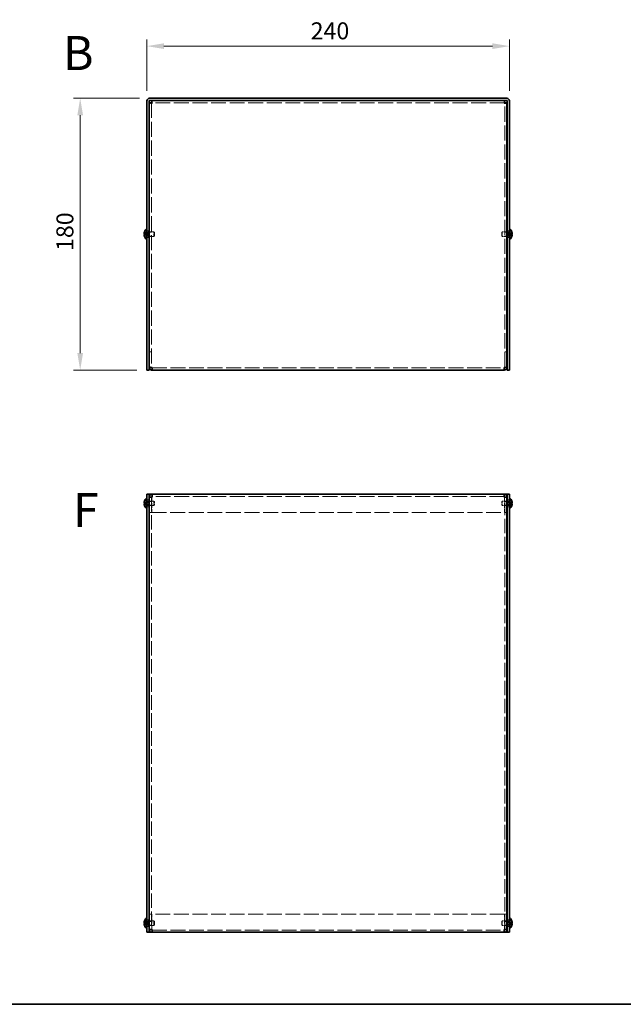
# Model space of a CAD drawing. Units: millimetres. Extents: x 65 to 5364, y 36 to 1300.
# Drawn here: x 465 to 864, y 36 to 688 of the extents above; entities that cross this region are included whole.
import ezdxf
from ezdxf.enums import TextEntityAlignment as Align

# ---------------------------------------------------------------- set-up
doc = ezdxf.new("R2010")
doc.units = ezdxf.units.MM
doc.header["$LTSCALE"] = 4.5
doc.linetypes.add('DASHED', pattern=[0.2067, 0.1654, -0.0413])
doc.layers.get('Defpoints').update_dxf_attribs({"lineweight": 25})
for name, color, linetype, lineweight in [('Border (ISO)', 7, 'Continuous', 35), ('Dimension (ISO)', 7, 'Continuous', 18), ('Dimension (ISO) @ 1', 7, 'Continuous', 18), ('Hidden (ISO)', 7, 'DASHED', 18), ('Symbol (ISO)', 7, 'Continuous', 18), ('Visible (ISO)', 7, 'Continuous', 35)]:
    doc.layers.add(name, color=color, linetype=linetype, lineweight=lineweight)
doc.styles.add('Note Text (TK)', font='txt')
doc.styles.add('文字スタイル77', font='arialbd.ttf')
doc.dimstyles.new('Default - Method 1b (TK)', dxfattribs={"dimscale": 4.5, "dimtxt": 2.5, "dimasz": 2.5, "dimexe": 1, "dimexo": 1.5, "dimgap": 1, "dimtad": 1, "dimtoh": 1, "dimrnd": 1e-08, "dimdsep": 46, "dimtxsty": 'Note Text (TK)', "dimcen": 0.09, "dimdle": 5, "dimclrd": 100, "dimclre": 100, "dimclrt": 7, "dimadec": 1, "dimazin": 1, "dimtfac": 1, "dimtmove": 0, "dimatfit": 3, "dimfxl": 1, "dimtolj": 1, "dimlwd": -1, "dimlwe": -1, "dimarcsym": 0})

# ---------------------------------------------------------------- blocks, each defined once
blk = doc.blocks.new('図面枠 tk図枠')
at = {"layer": 'Border (ISO)'}
blk.add_line((14.5, 8), (405.5, 8), dxfattribs=at)
blk = doc.blocks.new('*D22')
at = {"layer": 'Defpoints', "color": 0}
for p in [(789.07, 670.41), (549.07, 634.12), (789.07, 634.12)]:
    blk.add_point(p, dxfattribs=at)
at = {"layer": 'Dimension (ISO)', "color": 100}
for p, q in [((549.07, 640.87), (549.07, 674.91)), ((789.07, 640.87), (789.07, 674.91)), ((560.32, 670.41), (777.82, 670.41))]:
    blk.add_line(p, q, dxfattribs=at)
for points in [[(560.32, 672.29), (560.32, 668.54), (549.07, 670.41)], [(777.82, 672.29), (777.82, 668.54), (789.07, 670.41)]]:
    blk.add_solid(points, dxfattribs=at)
at = {"layer": 'Dimension (ISO)', "color": 7, "insert": (657.5, 680.54), "char_height": 11.25, "attachment_point": 4, "style": 'Note Text (TK)'}
blk.add_mtext('\\A1;240', dxfattribs=at)
blk = doc.blocks.new('*D21')
at = {"layer": 'Defpoints', "color": 0}
for p in [(550.87, 635.92), (504.91, 455.92), (549.07, 455.92)]:
    blk.add_point(p, dxfattribs=at)
at = {"layer": 'Dimension (ISO)', "color": 100}
for p, q in [((544.12, 635.92), (500.41, 635.92)), ((504.91, 624.67), (504.91, 467.17)), ((542.32, 455.92), (500.41, 455.92))]:
    blk.add_line(p, q, dxfattribs=at)
for points in [[(503.04, 624.67), (506.79, 624.67), (504.91, 635.92)], [(503.04, 467.17), (506.79, 467.17), (504.91, 455.92)]]:
    blk.add_solid(points, dxfattribs=at)
at = {"layer": 'Dimension (ISO)', "color": 7, "insert": (494.79, 534.8), "char_height": 11.25, "attachment_point": 4, "rotation": 90, "style": 'Note Text (TK)'}
blk.add_mtext('\\A1;180', dxfattribs=at)

msp = doc.modelspace()

# ---------------------------------------------------------------- linework, layer by layer
at = {"layer": 'Hidden (ISO)', "ltscale": 13.443192}
for p, q in [((552.166, 632.852), (552.166, 457.793)), ((785.966, 457.793), (785.966, 632.852))]:
    msp.add_line(p, q, dxfattribs=at)
at = {"layer": 'Hidden (ISO)', "ltscale": 13.22133}
for p, q in [((785.895, 632.922), (552.237, 632.922)), ((552.237, 361.69), (785.895, 361.69)), ((785.895, 95.69), (552.237, 95.69))]:
    msp.add_line(p, q, dxfattribs=at)
at = {"layer": 'Hidden (ISO)', "ltscale": 0.634799}
for p, q in [((549.066, 548.172), (550.566, 548.172)), ((787.566, 548.172), (789.066, 548.172)), ((549.066, 543.672), (550.566, 543.672)), ((552.166, 547.152), (550.666, 547.152)), ((552.166, 544.693), (550.666, 544.693)), ((787.466, 547.152), (785.966, 547.152)), ((787.466, 544.693), (785.966, 544.693)), ((787.566, 543.672), (789.066, 543.672)), ((552.166, 467.993), (550.666, 467.993)), ((552.166, 467.922), (550.666, 467.922)), ((785.966, 467.993), (787.466, 467.993)), ((785.966, 467.922), (787.466, 467.922)), ((552.166, 457.793), (550.666, 457.793)), ((785.966, 457.793), (787.466, 457.793)), ((552.166, 371.819), (550.666, 371.819)), ((785.966, 371.819), (787.466, 371.819)), ((549.066, 369.94), (550.566, 369.94)), ((549.066, 365.44), (550.566, 365.44)), ((552.166, 368.919), (550.666, 368.919)), ((552.166, 366.46), (550.666, 366.46)), ((787.466, 368.919), (785.966, 368.919)), ((787.466, 366.46), (785.966, 366.46)), ((787.566, 369.94), (789.066, 369.94)), ((787.566, 365.44), (789.066, 365.44)), ((552.166, 361.69), (550.666, 361.69)), ((552.166, 361.619), (550.666, 361.619)), ((785.966, 361.69), (787.466, 361.69)), ((785.966, 361.619), (787.466, 361.619)), ((549.066, 91.94), (550.566, 91.94)), ((552.166, 95.76), (550.666, 95.76)), ((552.166, 95.69), (550.666, 95.69)), ((785.966, 95.76), (787.466, 95.76)), ((785.966, 95.69), (787.466, 95.69)), ((787.566, 91.94), (789.066, 91.94)), ((549.066, 87.44), (550.566, 87.44)), ((552.166, 90.919), (550.666, 90.919)), ((552.166, 88.46), (550.666, 88.46)), ((552.166, 85.56), (550.666, 85.56)), ((787.466, 90.919), (785.966, 90.919)), ((787.466, 88.46), (785.966, 88.46)), ((785.966, 85.56), (787.466, 85.56)), ((787.566, 87.44), (789.066, 87.44))]:
    msp.add_line(p, q, dxfattribs=at)
at = {"layer": 'Hidden (ISO)', "ltscale": 0.80387}
for p, q in [((548.885, 546.176), (547.406, 547.368)), ((548.885, 545.67), (547.406, 545.67)), ((789.247, 545.669), (790.726, 544.477)), ((548.885, 367.943), (547.406, 369.135)), ((548.885, 367.437), (547.406, 367.437)), ((789.247, 367.942), (790.726, 367.942)), ((789.247, 367.436), (790.726, 366.244)), ((548.885, 89.943), (547.406, 91.135)), ((548.885, 89.437), (547.406, 89.437)), ((789.247, 89.942), (790.726, 89.942)), ((789.247, 89.436), (790.726, 88.244))]:
    msp.add_line(p, q, dxfattribs=at)
at = {"layer": 'Hidden (ISO)', "ltscale": 0.803706}
for p, q in [((547.406, 546.175), (548.885, 546.175)), ((547.406, 544.477), (548.885, 545.669)), ((790.726, 547.368), (789.247, 546.176)), ((789.247, 546.175), (790.726, 546.175)), ((790.726, 545.67), (789.247, 545.67)), ((547.406, 367.942), (548.885, 367.942)), ((547.406, 366.244), (548.885, 367.436)), ((790.726, 369.135), (789.247, 367.943)), ((790.726, 367.437), (789.247, 367.437)), ((547.406, 89.942), (548.885, 89.942)), ((547.406, 88.244), (548.885, 89.436)), ((790.726, 91.135), (789.247, 89.943)), ((790.726, 89.437), (789.247, 89.437))]:
    msp.add_line(p, q, dxfattribs=at)
at = {"layer": 'Hidden (ISO)', "ltscale": 6.4306e-05}
for p, q in [((548.885, 545.669), (548.885, 545.669)), ((789.247, 545.67), (789.247, 545.67)), ((548.885, 367.942), (548.885, 367.942)), ((789.247, 367.437), (789.247, 367.437)), ((548.885, 89.942), (548.885, 89.942)), ((789.247, 89.437), (789.247, 89.437))]:
    msp.add_line(p, q, dxfattribs=at)
at = {"layer": 'Hidden (ISO)', "ltscale": 0.213649}
for p, q in [((548.886, 546.175), (548.886, 545.67)), ((789.246, 545.67), (789.246, 546.175)), ((548.886, 367.942), (548.886, 367.437)), ((789.246, 367.437), (789.246, 367.942)), ((548.886, 89.942), (548.886, 89.437)), ((789.246, 89.437), (789.246, 89.942))]:
    msp.add_line(p, q, dxfattribs=at)
at = {"layer": 'Hidden (ISO)', "ltscale": 0.29334}
for p, q in [((549.066, 547.26), (549.759, 547.26)), ((549.066, 544.585), (549.759, 544.585)), ((789.066, 547.26), (788.373, 547.26)), ((789.066, 544.585), (788.373, 544.585)), ((549.066, 369.027), (549.759, 369.027)), ((549.066, 366.352), (549.759, 366.352)), ((789.066, 369.027), (788.373, 369.027)), ((789.066, 366.352), (788.373, 366.352)), ((549.066, 91.027), (549.759, 91.027)), ((549.066, 88.352), (549.759, 88.352)), ((789.066, 91.027), (788.373, 91.027)), ((789.066, 88.352), (788.373, 88.352))]:
    msp.add_line(p, q, dxfattribs=at)
at = {"layer": 'Hidden (ISO)', "ltscale": 0.146821}
for p, q in [((549.759, 547.26), (550.066, 547.422)), ((549.759, 544.585), (550.066, 544.422)), ((788.373, 547.26), (788.066, 547.422)), ((788.373, 544.585), (788.066, 544.422)), ((549.759, 369.027), (550.066, 369.19)), ((549.759, 366.352), (550.066, 366.19)), ((788.373, 369.027), (788.066, 369.19)), ((788.373, 366.352), (788.066, 366.19)), ((549.759, 91.027), (550.066, 91.19)), ((549.759, 88.352), (550.066, 88.19)), ((788.373, 91.027), (788.066, 91.19)), ((788.373, 88.352), (788.066, 88.19))]:
    msp.add_line(p, q, dxfattribs=at)
at = {"layer": 'Hidden (ISO)', "ltscale": 1.778413}
for p, q in [((549.759, 544.585), (549.759, 547.26)), ((788.373, 547.26), (788.373, 544.585)), ((549.759, 366.352), (549.759, 369.027)), ((788.373, 369.027), (788.373, 366.352)), ((549.759, 88.352), (549.759, 91.027)), ((788.373, 91.027), (788.373, 88.352))]:
    msp.add_line(p, q, dxfattribs=at)
at = {"layer": 'Hidden (ISO)', "ltscale": 1.994494}
for p, q in [((550.066, 544.422), (550.066, 547.422)), ((553.759, 544.422), (553.759, 547.422)), ((784.373, 547.422), (784.373, 544.422)), ((788.066, 547.422), (788.066, 544.422)), ((550.066, 366.19), (550.066, 369.19)), ((553.759, 366.19), (553.759, 369.19)), ((784.373, 369.19), (784.373, 366.19)), ((788.066, 369.19), (788.066, 366.19)), ((550.066, 88.19), (550.066, 91.19)), ((553.759, 88.19), (553.759, 91.19)), ((784.373, 91.19), (784.373, 88.19)), ((788.066, 91.19), (788.066, 88.19))]:
    msp.add_line(p, q, dxfattribs=at)
at = {"layer": 'Hidden (ISO)', "ltscale": 0.211533}
for p, q in [((550.066, 547.422), (550.566, 547.422)), ((550.066, 544.422), (550.566, 544.422)), ((788.066, 547.422), (787.566, 547.422)), ((788.066, 544.422), (787.566, 544.422)), ((550.066, 369.19), (550.566, 369.19)), ((550.066, 366.19), (550.566, 366.19)), ((788.066, 369.19), (787.566, 369.19)), ((788.066, 366.19), (787.566, 366.19)), ((550.066, 91.19), (550.566, 91.19)), ((550.066, 88.19), (550.566, 88.19)), ((788.066, 91.19), (787.566, 91.19)), ((788.066, 88.19), (787.566, 88.19))]:
    msp.add_line(p, q, dxfattribs=at)
at = {"layer": 'Hidden (ISO)', "ltscale": 1.309178}
for p, q in [((550.666, 547.422), (553.759, 547.422)), ((550.666, 544.422), (553.759, 544.422)), ((787.466, 547.422), (784.373, 547.422)), ((787.466, 544.422), (784.373, 544.422)), ((550.666, 369.19), (553.759, 369.19)), ((550.666, 366.19), (553.759, 366.19)), ((787.466, 369.19), (784.373, 369.19)), ((787.466, 366.19), (784.373, 366.19)), ((550.666, 91.19), (553.759, 91.19)), ((550.666, 88.19), (553.759, 88.19)), ((787.466, 91.19), (784.373, 91.19)), ((787.466, 88.19), (784.373, 88.19))]:
    msp.add_line(p, q, dxfattribs=at)
at = {"layer": 'Hidden (ISO)', "ltscale": 0.183502}
for p, q in [((554.066, 547.116), (553.759, 547.422)), ((554.066, 544.729), (553.759, 544.422)), ((784.066, 547.116), (784.373, 547.422)), ((784.066, 544.729), (784.373, 544.422)), ((554.066, 368.883), (553.759, 369.19)), ((554.066, 366.496), (553.759, 366.19)), ((784.066, 368.883), (784.373, 369.19)), ((784.066, 366.496), (784.373, 366.19)), ((554.066, 90.883), (553.759, 91.19)), ((554.066, 88.496), (553.759, 88.19)), ((784.066, 90.883), (784.373, 91.19)), ((784.066, 88.496), (784.373, 88.19))]:
    msp.add_line(p, q, dxfattribs=at)
at = {"layer": 'Hidden (ISO)', "ltscale": 1.586632}
for p, q in [((554.066, 544.729), (554.066, 547.116)), ((784.066, 547.116), (784.066, 544.729)), ((554.066, 366.496), (554.066, 368.883)), ((784.066, 368.883), (784.066, 366.496)), ((554.066, 88.496), (554.066, 90.883)), ((784.066, 90.883), (784.066, 88.496))]:
    msp.add_line(p, q, dxfattribs=at)
at = {"layer": 'Hidden (ISO)', "ltscale": 6.43126e-05}
msp.add_line((789.247, 546.176), (789.247, 546.176), dxfattribs=at)
at = {"layer": 'Hidden (ISO)', "ltscale": 0.037715}
for p, q in [((552.166, 457.73), (552.166, 457.793)), ((785.966, 457.73), (785.966, 457.793)), ((552.166, 371.882), (552.166, 371.819)), ((785.966, 371.882), (785.966, 371.819)), ((552.166, 85.497), (552.166, 85.56)), ((785.966, 85.497), (785.966, 85.56))]:
    msp.add_line(p, q, dxfattribs=at)
at = {"layer": 'Hidden (ISO)', "ltscale": 13.195381}
for p, q in [((552.466, 457.422), (785.666, 457.422)), ((785.666, 372.19), (552.466, 372.19)), ((552.466, 85.19), (785.666, 85.19))]:
    msp.add_line(p, q, dxfattribs=at)
at = {"layer": 'Hidden (ISO)', "ltscale": 12.823137}
for p, q in [((552.166, 371.819), (552.166, 85.56)), ((785.966, 85.56), (785.966, 371.819))]:
    msp.add_line(p, q, dxfattribs=at)
at = {"layer": 'Hidden (ISO)', "ltscale": 4.314779}
for p, q in [((552.237, 371.884), (552.237, 361.69)), ((785.895, 371.884), (785.895, 361.69)), ((552.237, 85.495), (552.237, 95.69)), ((785.895, 85.495), (785.895, 95.69))]:
    msp.add_line(p, q, dxfattribs=at)
at = {"layer": 'Hidden (ISO)', "ltscale": 0.773204}
for points in [[(547.391, 547.321), (547.366, 547.244), (547.344, 547.166), (547.304, 547.007), (547.288, 546.927), (547.257, 546.744), (547.243, 546.626), (547.243, 546.385), (547.262, 546.316), (547.288, 546.245), (547.305, 546.218), (547.344, 546.184), (547.366, 546.175), (547.391, 546.175)], [(547.391, 367.437), (547.366, 367.437), (547.344, 367.429), (547.304, 367.394), (547.288, 367.367), (547.257, 367.282), (547.243, 367.209), (547.243, 366.968), (547.262, 366.838), (547.288, 366.685), (547.305, 366.605), (547.344, 366.446), (547.366, 366.368), (547.391, 366.291)], [(790.741, 367.942), (790.765, 367.942), (790.788, 367.951), (790.827, 367.985), (790.844, 368.012), (790.875, 368.097), (790.889, 368.17), (790.889, 368.411), (790.87, 368.541), (790.844, 368.694), (790.827, 368.774), (790.788, 368.933), (790.765, 369.011), (790.741, 369.088)], [(547.391, 89.437), (547.366, 89.437), (547.344, 89.429), (547.304, 89.394), (547.288, 89.367), (547.257, 89.282), (547.243, 89.209), (547.243, 88.968), (547.262, 88.838), (547.288, 88.685), (547.305, 88.605), (547.344, 88.446), (547.366, 88.368), (547.391, 88.291)], [(790.741, 89.942), (790.765, 89.942), (790.788, 89.951), (790.827, 89.985), (790.844, 90.012), (790.875, 90.097), (790.889, 90.17), (790.889, 90.411), (790.87, 90.541), (790.844, 90.694), (790.827, 90.774), (790.788, 90.933), (790.765, 91.011), (790.741, 91.088)]]:
    msp.add_open_spline(points, degree=3, knots=[0, 0, 0, 0, 0.02425367, 0.02425367, 0.05014164, 0.05014164, 0.0857031, 0.0857031, 0.12716548, 0.12716548, 0.1688502, 0.1688502, 0.20834803, 0.20834803, 0.20834803, 0.20834803], dxfattribs=at)
at = {"layer": 'Hidden (ISO)', "ltscale": 0.104985}
for points in [[(547.254, 545.486), (547.248, 545.447), (547.243, 545.397), (547.243, 545.33), (547.243, 545.33), (547.243, 545.33)], [(790.877, 545.138), (790.884, 545.198), (790.889, 545.264), (790.889, 545.33), (790.889, 545.33), (790.889, 545.33)], [(547.254, 368.474), (547.248, 368.414), (547.243, 368.348), (547.243, 368.282), (547.243, 368.282), (547.243, 368.282)], [(790.877, 366.905), (790.884, 366.965), (790.889, 367.031), (790.889, 367.097), (790.889, 367.097), (790.889, 367.098)], [(547.254, 90.474), (547.248, 90.414), (547.243, 90.348), (547.243, 90.282), (547.243, 90.282), (547.243, 90.282)], [(790.877, 88.905), (790.884, 88.965), (790.889, 89.031), (790.889, 89.097), (790.889, 89.097), (790.889, 89.098)]]:
    msp.add_open_spline(points, degree=3, knots=[0.062727066, 0.062727066, 0.062727066, 0.062727066, 0.076589111, 0.076589111, 0.076597726, 0.076597726, 0.076597726, 0.076597726], dxfattribs=at)
at = {"layer": 'Hidden (ISO)', "ltscale": 0.095473}
for points in [[(547.254, 545.138), (547.26, 545.09), (547.267, 545.042), (547.277, 544.978), (547.281, 544.959), (547.285, 544.939)], [(790.877, 545.486), (790.872, 545.517), (790.865, 545.542), (790.854, 545.572), (790.851, 545.581), (790.847, 545.588)], [(547.254, 368.126), (547.26, 368.095), (547.267, 368.07), (547.277, 368.04), (547.281, 368.031), (547.285, 368.024)], [(790.877, 367.253), (790.872, 367.284), (790.865, 367.309), (790.854, 367.339), (790.851, 367.348), (790.847, 367.355)], [(547.254, 90.126), (547.26, 90.095), (547.267, 90.07), (547.277, 90.04), (547.281, 90.031), (547.285, 90.024)], [(790.877, 89.253), (790.872, 89.284), (790.865, 89.309), (790.854, 89.339), (790.851, 89.348), (790.847, 89.355)]]:
    msp.add_open_spline(points, degree=3, knots=[0.089782917, 0.089782917, 0.089782917, 0.089782917, 0.099663191, 0.099663191, 0.103765812, 0.103765812, 0.103765812, 0.103765812], dxfattribs=at)
at = {"layer": 'Hidden (ISO)', "ltscale": 0.18593}
for points in [[(547.391, 545.67), (547.366, 545.67), (547.344, 545.661), (547.309, 545.631), (547.296, 545.612), (547.285, 545.588)], [(790.741, 544.524), (790.765, 544.601), (790.788, 544.68), (790.822, 544.818), (790.836, 544.88), (790.847, 544.939)], [(547.391, 369.088), (547.366, 369.011), (547.344, 368.932), (547.309, 368.794), (547.296, 368.732), (547.285, 368.673)], [(790.741, 366.291), (790.765, 366.368), (790.788, 366.447), (790.822, 366.586), (790.836, 366.647), (790.847, 366.706)], [(547.391, 91.088), (547.366, 91.011), (547.344, 90.932), (547.309, 90.794), (547.296, 90.732), (547.285, 90.673)], [(790.741, 88.291), (790.765, 88.368), (790.788, 88.447), (790.822, 88.586), (790.836, 88.647), (790.847, 88.706)]]:
    msp.add_open_spline(points, degree=3, knots=[0, 0, 0, 0, 0.024326161, 0.024326161, 0.043790097, 0.043790097, 0.043790097, 0.043790097], dxfattribs=at)
at = {"layer": 'Hidden (ISO)', "ltscale": 0.200077}
for points in [[(552.466, 457.722), (552.309, 457.746), (552.166, 457.77), (552.166, 457.793)], [(785.666, 457.722), (785.823, 457.746), (785.966, 457.77), (785.966, 457.793)], [(552.466, 371.89), (552.309, 371.866), (552.166, 371.842), (552.166, 371.819)], [(785.666, 371.89), (785.823, 371.866), (785.966, 371.842), (785.966, 371.819)], [(552.466, 85.49), (552.309, 85.513), (552.166, 85.537), (552.166, 85.56)], [(785.666, 85.49), (785.823, 85.513), (785.966, 85.537), (785.966, 85.56)]]:
    msp.add_open_spline(points, degree=3, dxfattribs=at)
at = {"layer": 'Hidden (ISO)', "ltscale": 1.108089}
for points in [[(552.466, 373.69), (552.409, 373.69), (552.352, 373.241), (552.296, 372.598), (552.282, 372.44), (552.268, 372.272), (552.254, 372.102)], [(785.666, 83.69), (785.723, 83.69), (785.779, 84.138), (785.836, 84.781), (785.85, 84.939), (785.864, 85.107), (785.878, 85.277)]]:
    msp.add_open_spline(points, degree=3, knots=[0, 0, 0, 0, 1.1661268, 1.1661268, 1.1661268, 1.4526186, 1.4526186, 1.4526186, 1.4526186], dxfattribs=at)
at = {"layer": 'Hidden (ISO)', "ltscale": 1.108274}
for points in [[(785.878, 372.101), (785.827, 372.723), (785.776, 373.297), (785.725, 373.544), (785.705, 373.64), (785.685, 373.69), (785.666, 373.69)], [(552.254, 85.278), (552.305, 84.656), (552.356, 84.082), (552.407, 83.835), (552.426, 83.739), (552.446, 83.69), (552.466, 83.69)]]:
    msp.add_open_spline(points, degree=3, knots=[0.1181777, 0.1181777, 0.1181777, 0.1181777, 1.1661268, 1.1661268, 1.1661268, 1.5707963, 1.5707963, 1.5707963, 1.5707963], dxfattribs=at)
at = {"layer": 'Visible (ISO)'}
for p, q in [((549.066, 634.122), (549.066, 457.922)), ((550.566, 457.922), (550.566, 634.122)), ((550.666, 457.793), (550.666, 632.852)), ((552.166, 632.852), (550.666, 632.852)), ((550.866, 635.922), (787.266, 635.922)), ((550.866, 634.422), (787.266, 634.422)), ((552.237, 632.922), (552.237, 634.422)), ((785.895, 632.922), (785.895, 634.422)), ((785.966, 632.852), (787.466, 632.852)), ((787.466, 632.852), (787.466, 457.793)), ((787.566, 457.922), (787.566, 634.122)), ((789.066, 457.922), (789.066, 634.122)), ((548.723, 542.472), (548.723, 549.372)), ((548.723, 549.372), (549.066, 549.372)), ((789.408, 549.372), (789.066, 549.372)), ((789.408, 549.372), (789.408, 542.472)), ((547.406, 546.175), (547.391, 546.175)), ((547.391, 545.67), (547.406, 545.67)), ((547.406, 547.368), (547.4, 547.372)), ((547.4, 544.472), (547.406, 544.477)), ((548.723, 542.472), (549.066, 542.472)), ((550.566, 547.422), (550.666, 547.422)), ((550.566, 544.422), (550.666, 544.422)), ((787.566, 547.422), (787.466, 547.422)), ((787.566, 544.422), (787.466, 544.422)), ((789.408, 542.472), (789.066, 542.472)), ((790.731, 547.372), (790.726, 547.368)), ((790.741, 546.175), (790.726, 546.175)), ((790.726, 545.67), (790.741, 545.67)), ((790.726, 544.477), (790.731, 544.472)), ((549.066, 455.922), (549.066, 457.922)), ((550.566, 457.922), (550.566, 455.922)), ((550.666, 457.793), (550.666, 457.722)), ((552.166, 457.722), (550.666, 457.722)), ((552.166, 457.722), (552.166, 457.73)), ((552.466, 455.922), (552.466, 457.722)), ((785.666, 457.722), (785.666, 455.922)), ((785.966, 457.722), (785.966, 457.73)), ((785.966, 457.722), (787.466, 457.722)), ((787.466, 457.722), (787.466, 457.793)), ((787.566, 455.922), (787.566, 457.922)), ((789.066, 457.922), (789.066, 455.922)), ((549.066, 455.922), (550.566, 455.922)), ((785.666, 455.922), (552.466, 455.922)), ((787.566, 455.922), (789.066, 455.922)), ((549.066, 371.69), (549.066, 373.69)), ((550.566, 373.69), (549.066, 373.69)), ((549.066, 371.69), (549.066, 85.69)), ((550.566, 373.69), (550.566, 371.69)), ((550.566, 373.69), (550.866, 373.69)), ((550.566, 371.69), (550.566, 85.69)), ((552.166, 371.89), (550.666, 371.89)), ((550.666, 371.89), (550.666, 371.819)), ((550.666, 85.56), (550.666, 371.819)), ((550.866, 373.69), (552.466, 373.69)), ((552.166, 371.89), (552.166, 371.882)), ((552.237, 371.89), (552.237, 371.884)), ((552.466, 371.89), (552.466, 373.69)), ((552.466, 373.69), (785.666, 373.69)), ((785.666, 373.69), (787.266, 373.69)), ((785.666, 373.69), (785.666, 371.89)), ((785.895, 371.89), (785.895, 371.884)), ((785.966, 371.89), (785.966, 371.882)), ((785.966, 371.89), (787.466, 371.89)), ((787.566, 373.69), (787.266, 373.69)), ((787.466, 371.819), (787.466, 371.89)), ((787.466, 371.819), (787.466, 85.56)), ((787.566, 371.69), (787.566, 373.69)), ((789.066, 373.69), (787.566, 373.69)), ((787.566, 85.69), (787.566, 371.69)), ((789.066, 373.69), (789.066, 371.69)), ((789.066, 85.69), (789.066, 371.69)), ((547.406, 367.942), (547.391, 367.942)), ((547.391, 367.437), (547.406, 367.437)), ((547.406, 369.135), (547.4, 369.14)), ((547.4, 366.24), (547.406, 366.244)), ((548.723, 364.24), (548.723, 371.14)), ((548.723, 371.14), (549.066, 371.14)), ((550.566, 369.19), (550.666, 369.19)), ((550.566, 366.19), (550.666, 366.19)), ((787.566, 369.19), (787.466, 369.19)), ((787.566, 366.19), (787.466, 366.19)), ((789.408, 371.14), (789.066, 371.14)), ((789.408, 371.14), (789.408, 364.24)), ((790.731, 369.14), (790.726, 369.135)), ((790.741, 367.942), (790.726, 367.942)), ((790.726, 367.437), (790.741, 367.437)), ((790.726, 366.244), (790.731, 366.24)), ((548.723, 364.24), (549.066, 364.24)), ((789.408, 364.24), (789.066, 364.24)), ((548.723, 86.24), (548.723, 93.14)), ((548.723, 93.14), (549.066, 93.14)), ((789.408, 93.14), (789.066, 93.14)), ((789.408, 93.14), (789.408, 86.24)), ((547.406, 89.942), (547.391, 89.942)), ((547.391, 89.437), (547.406, 89.437)), ((547.406, 91.135), (547.4, 91.14)), ((547.4, 88.24), (547.406, 88.244)), ((548.723, 86.24), (549.066, 86.24)), ((549.066, 83.69), (549.066, 85.69)), ((550.566, 91.19), (550.666, 91.19)), ((550.566, 88.19), (550.666, 88.19)), ((550.566, 85.69), (550.566, 83.69)), ((550.666, 85.56), (550.666, 85.49)), ((552.166, 85.49), (550.666, 85.49)), ((552.166, 85.49), (552.166, 85.497)), ((552.237, 85.49), (552.237, 85.495)), ((552.466, 83.69), (552.466, 85.49)), ((785.666, 85.49), (785.666, 83.69)), ((785.895, 85.49), (785.895, 85.495)), ((785.966, 85.49), (785.966, 85.497)), ((785.966, 85.49), (787.466, 85.49)), ((787.566, 91.19), (787.466, 91.19)), ((787.566, 88.19), (787.466, 88.19)), ((787.466, 85.49), (787.466, 85.56)), ((787.566, 83.69), (787.566, 85.69)), ((789.408, 86.24), (789.066, 86.24)), ((789.066, 85.69), (789.066, 83.69)), ((790.731, 91.14), (790.726, 91.135)), ((790.741, 89.942), (790.726, 89.942)), ((790.726, 89.437), (790.741, 89.437)), ((790.726, 88.244), (790.731, 88.24)), ((549.066, 83.69), (550.566, 83.69)), ((550.566, 83.69), (550.866, 83.69)), ((552.466, 83.69), (550.866, 83.69)), ((785.666, 83.69), (552.466, 83.69)), ((787.266, 83.69), (785.666, 83.69)), ((787.566, 83.69), (787.266, 83.69)), ((787.566, 83.69), (789.066, 83.69))]:
    msp.add_line(p, q, dxfattribs=at)
for centre, radius, start, end in [((550.866, 634.122), 1.8, 90, 180), ((550.866, 634.122), 0.3, 90, 180), ((787.266, 634.122), 1.8, 0, 90), ((787.266, 634.122), 0.3, 0, 90), ((551.766, 545.922), 4.6, 131.409622, 161.626062), ((786.366, 545.922), 4.6, 18.373938, 48.590378), ((551.766, 545.922), 4.593, 161.65841, 162.270008), ((551.766, 545.922), 4.593, 197.729992, 198.34159), ((551.766, 545.922), 4.6, 198.373938, 228.590378), ((786.366, 545.922), 4.6, 311.409622, 341.626062), ((786.366, 545.922), 4.593, 17.729992, 18.34159), ((786.366, 545.922), 4.593, 341.65841, 342.270008), ((551.766, 367.69), 4.593, 161.65841, 162.270008), ((551.766, 367.69), 4.593, 197.729992, 198.34159), ((551.766, 367.69), 4.6, 131.409622, 161.626062), ((551.766, 367.69), 4.6, 198.373938, 228.590378), ((786.366, 367.69), 4.6, 18.373938, 48.590378), ((786.366, 367.69), 4.6, 311.409622, 341.626062), ((786.366, 367.69), 4.593, 17.729992, 18.34159), ((786.366, 367.69), 4.593, 341.65841, 342.270008), ((551.766, 89.69), 4.6, 131.409622, 161.626062), ((786.366, 89.69), 4.6, 18.373938, 48.590378), ((551.766, 89.69), 4.593, 161.65841, 162.270008), ((551.766, 89.69), 4.593, 197.729992, 198.34159), ((551.766, 89.69), 4.6, 198.373938, 228.590378), ((786.366, 89.69), 4.6, 311.409622, 341.626062), ((786.366, 89.69), 4.593, 17.729992, 18.34159), ((786.366, 89.69), 4.593, 341.65841, 342.270008)]:
    msp.add_arc(centre, radius, start, end, dxfattribs=at)
for centre, major_axis in [((550.755, 545.922), (0, -4.309)), ((787.377, 545.922), (0, 4.309)), ((550.755, 367.69), (0, -4.309)), ((787.377, 367.69), (0, 4.309)), ((550.755, 89.69), (0, -4.309)), ((787.377, 89.69), (0, 4.309))]:
    msp.add_ellipse(centre, major_axis=major_axis, ratio=0.7785348, start_param=4.6537531, end_param=4.7710248, dxfattribs=at)
for points, knots in [([(550.666, 632.852), (550.666, 632.795), (551.114, 632.738), (551.757, 632.681), (551.98, 632.662), (552.223, 632.642), (552.466, 632.622)], [0, 0, 0, 0, 1.1661268, 1.1661268, 1.1661268, 1.5707963, 1.5707963, 1.5707963, 1.5707963]), ([(552.466, 632.622), (552.409, 633.322), (552.352, 634.002), (552.296, 634.277), (552.276, 634.373), (552.256, 634.422), (552.237, 634.422)], [0, 0, 0, 0, 1.1661268, 1.1661268, 1.1661268, 1.5707963, 1.5707963, 1.5707963, 1.5707963]), ([(785.895, 634.422), (785.838, 634.422), (785.782, 633.974), (785.725, 633.331), (785.705, 633.108), (785.685, 632.865), (785.666, 632.622)], [0, 0, 0, 0, 1.1661268, 1.1661268, 1.1661268, 1.5707963, 1.5707963, 1.5707963, 1.5707963]), ([(785.666, 632.622), (786.365, 632.679), (787.045, 632.736), (787.32, 632.793), (787.416, 632.812), (787.466, 632.832), (787.466, 632.852)], [0, 0, 0, 0, 1.1661268, 1.1661268, 1.1661268, 1.5707963, 1.5707963, 1.5707963, 1.5707963]), ([(547.391, 546.175), (547.366, 546.175), (547.344, 546.184), (547.304, 546.218), (547.287, 546.245), (547.261, 546.318), (547.243, 546.387), (547.243, 546.625), (547.256, 546.742), (547.287, 546.926), (547.304, 547.006), (547.344, 547.165), (547.366, 547.244), (547.391, 547.321)], [0, 0, 0, 0, 0.02432616, 0.02432616, 0.0500119, 0.0500119, 0.07658911, 0.07658911, 0.09966319, 0.09966319, 0.11646118, 0.11646118, 0.1321878, 0.1321878, 0.1321878, 0.1321878]), ([(547.391, 544.524), (547.366, 544.601), (547.344, 544.68), (547.304, 544.838), (547.287, 544.919), (547.261, 545.076), (547.243, 545.203), (547.243, 545.441), (547.256, 545.514), (547.287, 545.599), (547.304, 545.627), (547.344, 545.661), (547.366, 545.67), (547.391, 545.67)], [0, 0, 0, 0, 0.02432616, 0.02432616, 0.0500119, 0.0500119, 0.07658911, 0.07658911, 0.09966319, 0.09966319, 0.11646118, 0.11646118, 0.1321878, 0.1321878, 0.1321878, 0.1321878]), ([(547.285, 545.588), (547.281, 545.581), (547.278, 545.573), (547.268, 545.546), (547.26, 545.521), (547.254, 545.486)], [0.043790097, 0.043790097, 0.043790097, 0.043790097, 0.0500119, 0.0500119, 0.062727066, 0.062727066, 0.062727066, 0.062727066]), ([(547.285, 544.939), (547.296, 544.88), (547.309, 544.819), (547.344, 544.679), (547.366, 544.601), (547.391, 544.524)], [0.103765812, 0.103765812, 0.103765812, 0.103765812, 0.116461181, 0.116461181, 0.1321878, 0.1321878, 0.1321878, 0.1321878]), ([(790.741, 546.175), (790.765, 546.175), (790.788, 546.184), (790.827, 546.218), (790.844, 546.245), (790.871, 546.318), (790.889, 546.387), (790.889, 546.625), (790.875, 546.742), (790.844, 546.926), (790.827, 547.006), (790.788, 547.165), (790.765, 547.244), (790.741, 547.321)], [0, 0, 0, 0, 0.02432616, 0.02432616, 0.0500119, 0.0500119, 0.07658911, 0.07658911, 0.09966319, 0.09966319, 0.11646118, 0.11646118, 0.1321878, 0.1321878, 0.1321878, 0.1321878]), ([(790.741, 547.321), (790.765, 547.244), (790.788, 547.166), (790.827, 547.007), (790.844, 546.927), (790.875, 546.744), (790.889, 546.626), (790.889, 546.385), (790.87, 546.316), (790.844, 546.245), (790.827, 546.218), (790.788, 546.184), (790.765, 546.175), (790.741, 546.175)], [0, 0, 0, 0, 0.02425367, 0.02425367, 0.05014164, 0.05014164, 0.0857031, 0.0857031, 0.12716548, 0.12716548, 0.1688502, 0.1688502, 0.20834803, 0.20834803, 0.20834803, 0.20834803]), ([(790.847, 545.588), (790.836, 545.612), (790.822, 545.631), (790.788, 545.661), (790.765, 545.67), (790.741, 545.67)], [0.103765812, 0.103765812, 0.103765812, 0.103765812, 0.116461181, 0.116461181, 0.1321878, 0.1321878, 0.1321878, 0.1321878]), ([(790.741, 545.67), (790.765, 545.67), (790.788, 545.661), (790.827, 545.626), (790.844, 545.6), (790.871, 545.527), (790.889, 545.457), (790.889, 545.22), (790.875, 545.103), (790.844, 544.919), (790.827, 544.839), (790.788, 544.679), (790.765, 544.601), (790.741, 544.524)], [0, 0, 0, 0, 0.02432616, 0.02432616, 0.0500119, 0.0500119, 0.07658911, 0.07658911, 0.09966319, 0.09966319, 0.11646118, 0.11646118, 0.1321878, 0.1321878, 0.1321878, 0.1321878]), ([(790.847, 544.939), (790.851, 544.958), (790.854, 544.977), (790.864, 545.034), (790.871, 545.083), (790.877, 545.138)], [0.043790097, 0.043790097, 0.043790097, 0.043790097, 0.0500119, 0.0500119, 0.062727066, 0.062727066, 0.062727066, 0.062727066]), ([(552.466, 457.722), (551.766, 457.74), (551.087, 457.757), (550.811, 457.775), (550.716, 457.781), (550.666, 457.787), (550.666, 457.793)], [0, 0, 0, 0, 1.1661268, 1.1661268, 1.1661268, 1.5707963, 1.5707963, 1.5707963, 1.5707963]), ([(550.666, 457.722), (550.666, 457.023), (551.114, 456.343), (551.757, 456.068), (551.98, 455.972), (552.223, 455.922), (552.466, 455.922)], [0, 0, 0, 0, 1.1661268, 1.1661268, 1.1661268, 1.5707963, 1.5707963, 1.5707963, 1.5707963]), ([(787.466, 457.793), (787.466, 457.776), (787.018, 457.758), (786.374, 457.741), (786.151, 457.735), (785.909, 457.728), (785.666, 457.722)], [0, 0, 0, 0, 1.1661268, 1.1661268, 1.1661268, 1.5707963, 1.5707963, 1.5707963, 1.5707963]), ([(785.666, 455.922), (786.365, 455.922), (787.045, 456.371), (787.32, 457.014), (787.416, 457.237), (787.466, 457.48), (787.466, 457.722)], [0, 0, 0, 0, 1.1661268, 1.1661268, 1.1661268, 1.5707963, 1.5707963, 1.5707963, 1.5707963]), ([(552.466, 373.69), (551.766, 373.69), (551.087, 373.241), (550.811, 372.598), (550.716, 372.375), (550.666, 372.132), (550.666, 371.89)], [0, 0, 0, 0, 1.1661268, 1.1661268, 1.1661268, 1.5707963, 1.5707963, 1.5707963, 1.5707963]), ([(550.666, 371.819), (550.666, 371.836), (551.114, 371.854), (551.757, 371.871), (551.98, 371.877), (552.223, 371.883), (552.466, 371.89)], [0, 0, 0, 0, 1.1661268, 1.1661268, 1.1661268, 1.5707963, 1.5707963, 1.5707963, 1.5707963]), ([(787.466, 371.89), (787.466, 372.589), (787.018, 373.269), (786.374, 373.544), (786.151, 373.64), (785.909, 373.69), (785.666, 373.69)], [0, 0, 0, 0, 1.1661268, 1.1661268, 1.1661268, 1.5707963, 1.5707963, 1.5707963, 1.5707963]), ([(785.666, 371.89), (786.365, 371.872), (787.045, 371.855), (787.32, 371.837), (787.416, 371.831), (787.466, 371.825), (787.466, 371.819)], [0, 0, 0, 0, 1.1661268, 1.1661268, 1.1661268, 1.5707963, 1.5707963, 1.5707963, 1.5707963]), ([(547.391, 367.942), (547.366, 367.942), (547.344, 367.951), (547.304, 367.986), (547.287, 368.012), (547.261, 368.085), (547.243, 368.154), (547.243, 368.392), (547.256, 368.509), (547.287, 368.693), (547.304, 368.773), (547.344, 368.932), (547.366, 369.011), (547.391, 369.088)], [0, 0, 0, 0, 0.02432616, 0.02432616, 0.0500119, 0.0500119, 0.07658911, 0.07658911, 0.09966319, 0.09966319, 0.11646118, 0.11646118, 0.1321878, 0.1321878, 0.1321878, 0.1321878]), ([(547.391, 366.291), (547.366, 366.368), (547.344, 366.447), (547.304, 366.605), (547.287, 366.686), (547.261, 366.843), (547.243, 366.97), (547.243, 367.208), (547.256, 367.281), (547.287, 367.367), (547.304, 367.394), (547.344, 367.428), (547.366, 367.437), (547.391, 367.437)], [0, 0, 0, 0, 0.02432616, 0.02432616, 0.0500119, 0.0500119, 0.07658911, 0.07658911, 0.09966319, 0.09966319, 0.11646118, 0.11646118, 0.1321878, 0.1321878, 0.1321878, 0.1321878]), ([(547.285, 368.673), (547.281, 368.654), (547.278, 368.635), (547.268, 368.578), (547.26, 368.529), (547.254, 368.474)], [0.043790097, 0.043790097, 0.043790097, 0.043790097, 0.0500119, 0.0500119, 0.062727066, 0.062727066, 0.062727066, 0.062727066]), ([(547.285, 368.024), (547.296, 368), (547.309, 367.981), (547.344, 367.951), (547.366, 367.942), (547.391, 367.942)], [0.103765812, 0.103765812, 0.103765812, 0.103765812, 0.116461181, 0.116461181, 0.1321878, 0.1321878, 0.1321878, 0.1321878]), ([(790.741, 369.088), (790.765, 369.011), (790.788, 368.932), (790.827, 368.774), (790.844, 368.693), (790.871, 368.536), (790.889, 368.409), (790.889, 368.171), (790.875, 368.098), (790.844, 368.013), (790.827, 367.985), (790.788, 367.951), (790.765, 367.942), (790.741, 367.942)], [0, 0, 0, 0, 0.02432616, 0.02432616, 0.0500119, 0.0500119, 0.07658911, 0.07658911, 0.09966319, 0.09966319, 0.11646118, 0.11646118, 0.1321878, 0.1321878, 0.1321878, 0.1321878]), ([(790.847, 367.355), (790.836, 367.379), (790.822, 367.398), (790.788, 367.428), (790.765, 367.437), (790.741, 367.437)], [0.103765812, 0.103765812, 0.103765812, 0.103765812, 0.116461181, 0.116461181, 0.1321878, 0.1321878, 0.1321878, 0.1321878]), ([(790.741, 367.437), (790.765, 367.437), (790.788, 367.428), (790.827, 367.394), (790.844, 367.367), (790.871, 367.294), (790.889, 367.225), (790.889, 366.987), (790.875, 366.87), (790.844, 366.686), (790.827, 366.606), (790.788, 366.447), (790.765, 366.368), (790.741, 366.291)], [0, 0, 0, 0, 0.02432616, 0.02432616, 0.0500119, 0.0500119, 0.07658911, 0.07658911, 0.09966319, 0.09966319, 0.11646118, 0.11646118, 0.1321878, 0.1321878, 0.1321878, 0.1321878]), ([(790.847, 366.706), (790.851, 366.726), (790.854, 366.744), (790.864, 366.801), (790.871, 366.85), (790.877, 366.905)], [0.043790097, 0.043790097, 0.043790097, 0.043790097, 0.0500119, 0.0500119, 0.062727066, 0.062727066, 0.062727066, 0.062727066]), ([(547.391, 89.942), (547.366, 89.942), (547.344, 89.951), (547.304, 89.986), (547.287, 90.012), (547.261, 90.085), (547.243, 90.154), (547.243, 90.392), (547.256, 90.509), (547.287, 90.693), (547.304, 90.773), (547.344, 90.932), (547.366, 91.011), (547.391, 91.088)], [0, 0, 0, 0, 0.02432616, 0.02432616, 0.0500119, 0.0500119, 0.07658911, 0.07658911, 0.09966319, 0.09966319, 0.11646118, 0.11646118, 0.1321878, 0.1321878, 0.1321878, 0.1321878]), ([(547.391, 88.291), (547.366, 88.368), (547.344, 88.447), (547.304, 88.605), (547.287, 88.686), (547.261, 88.843), (547.243, 88.97), (547.243, 89.208), (547.256, 89.281), (547.287, 89.367), (547.304, 89.394), (547.344, 89.428), (547.366, 89.437), (547.391, 89.437)], [0, 0, 0, 0, 0.02432616, 0.02432616, 0.0500119, 0.0500119, 0.07658911, 0.07658911, 0.09966319, 0.09966319, 0.11646118, 0.11646118, 0.1321878, 0.1321878, 0.1321878, 0.1321878]), ([(547.285, 90.673), (547.281, 90.654), (547.278, 90.635), (547.268, 90.578), (547.26, 90.529), (547.254, 90.474)], [0.043790097, 0.043790097, 0.043790097, 0.043790097, 0.0500119, 0.0500119, 0.062727066, 0.062727066, 0.062727066, 0.062727066]), ([(547.285, 90.024), (547.296, 90), (547.309, 89.981), (547.344, 89.951), (547.366, 89.942), (547.391, 89.942)], [0.103765812, 0.103765812, 0.103765812, 0.103765812, 0.116461181, 0.116461181, 0.1321878, 0.1321878, 0.1321878, 0.1321878]), ([(552.466, 85.49), (551.766, 85.507), (551.087, 85.525), (550.811, 85.542), (550.716, 85.548), (550.666, 85.554), (550.666, 85.56)], [0, 0, 0, 0, 1.1661268, 1.1661268, 1.1661268, 1.5707963, 1.5707963, 1.5707963, 1.5707963]), ([(550.666, 85.49), (550.666, 84.79), (551.114, 84.11), (551.757, 83.835), (551.98, 83.739), (552.223, 83.69), (552.466, 83.69)], [0, 0, 0, 0, 1.1661268, 1.1661268, 1.1661268, 1.5707963, 1.5707963, 1.5707963, 1.5707963]), ([(787.466, 85.56), (787.466, 85.543), (787.018, 85.525), (786.374, 85.508), (786.151, 85.502), (785.909, 85.496), (785.666, 85.49)], [0, 0, 0, 0, 1.1661268, 1.1661268, 1.1661268, 1.5707963, 1.5707963, 1.5707963, 1.5707963]), ([(785.666, 83.69), (786.365, 83.69), (787.045, 84.138), (787.32, 84.781), (787.416, 85.004), (787.466, 85.247), (787.466, 85.49)], [0, 0, 0, 0, 1.1661268, 1.1661268, 1.1661268, 1.5707963, 1.5707963, 1.5707963, 1.5707963]), ([(790.741, 91.088), (790.765, 91.011), (790.788, 90.932), (790.827, 90.774), (790.844, 90.693), (790.871, 90.536), (790.889, 90.409), (790.889, 90.171), (790.875, 90.098), (790.844, 90.013), (790.827, 89.985), (790.788, 89.951), (790.765, 89.942), (790.741, 89.942)], [0, 0, 0, 0, 0.02432616, 0.02432616, 0.0500119, 0.0500119, 0.07658911, 0.07658911, 0.09966319, 0.09966319, 0.11646118, 0.11646118, 0.1321878, 0.1321878, 0.1321878, 0.1321878]), ([(790.847, 89.355), (790.836, 89.379), (790.822, 89.398), (790.788, 89.428), (790.765, 89.437), (790.741, 89.437)], [0.103765812, 0.103765812, 0.103765812, 0.103765812, 0.116461181, 0.116461181, 0.1321878, 0.1321878, 0.1321878, 0.1321878]), ([(790.741, 89.437), (790.765, 89.437), (790.788, 89.428), (790.827, 89.394), (790.844, 89.367), (790.871, 89.294), (790.889, 89.225), (790.889, 88.987), (790.875, 88.87), (790.844, 88.686), (790.827, 88.606), (790.788, 88.447), (790.765, 88.368), (790.741, 88.291)], [0, 0, 0, 0, 0.02432616, 0.02432616, 0.0500119, 0.0500119, 0.07658911, 0.07658911, 0.09966319, 0.09966319, 0.11646118, 0.11646118, 0.1321878, 0.1321878, 0.1321878, 0.1321878]), ([(790.847, 88.706), (790.851, 88.726), (790.854, 88.744), (790.864, 88.801), (790.871, 88.85), (790.877, 88.905)], [0.043790097, 0.043790097, 0.043790097, 0.043790097, 0.0500119, 0.0500119, 0.062727066, 0.062727066, 0.062727066, 0.062727066])]:
    msp.add_open_spline(points, degree=3, knots=knots, dxfattribs=at)
for points in [[(552.466, 632.622), (552.309, 632.699), (552.166, 632.775), (552.166, 632.852)], [(552.466, 632.622), (552.389, 632.78), (552.313, 632.922), (552.237, 632.922)], [(785.666, 632.622), (785.742, 632.78), (785.819, 632.922), (785.895, 632.922)], [(785.666, 632.622), (785.823, 632.699), (785.966, 632.775), (785.966, 632.852)], [(547.243, 545.33), (547.243, 545.267), (547.247, 545.202), (547.254, 545.138)], [(790.889, 545.33), (790.889, 545.393), (790.885, 545.444), (790.877, 545.486)], [(552.466, 457.422), (552.309, 457.422), (552.166, 457.565), (552.166, 457.722)], [(785.666, 457.422), (785.823, 457.422), (785.966, 457.565), (785.966, 457.722)], [(552.466, 372.19), (552.309, 372.19), (552.166, 372.047), (552.166, 371.89)], [(552.466, 372.19), (552.389, 372.19), (552.313, 372.047), (552.237, 371.89)], [(552.254, 372.102), (552.248, 372.031), (552.242, 371.96), (552.237, 371.89)], [(785.666, 372.19), (785.823, 372.19), (785.966, 372.047), (785.966, 371.89)], [(785.666, 372.19), (785.742, 372.19), (785.819, 372.047), (785.895, 371.89)], [(785.895, 371.89), (785.889, 371.96), (785.884, 372.031), (785.878, 372.101)], [(547.243, 368.282), (547.243, 368.218), (547.247, 368.168), (547.254, 368.126)], [(790.889, 367.098), (790.889, 367.161), (790.885, 367.212), (790.877, 367.253)], [(547.243, 90.282), (547.243, 90.218), (547.247, 90.168), (547.254, 90.126)], [(552.466, 85.19), (552.309, 85.19), (552.166, 85.332), (552.166, 85.49)], [(552.237, 85.49), (552.242, 85.419), (552.248, 85.348), (552.254, 85.278)], [(552.466, 85.19), (552.389, 85.19), (552.313, 85.332), (552.237, 85.49)], [(785.666, 85.19), (785.742, 85.19), (785.819, 85.332), (785.895, 85.49)], [(785.666, 85.19), (785.823, 85.19), (785.966, 85.332), (785.966, 85.49)], [(785.878, 85.277), (785.884, 85.348), (785.889, 85.419), (785.895, 85.49)], [(790.889, 89.098), (790.889, 89.161), (790.885, 89.212), (790.877, 89.253)]]:
    msp.add_open_spline(points, degree=3, dxfattribs=at)

# ---------------------------------------------------------------- block references
at = {"xscale": 4.5, "yscale": 4.5, "zscale": 4.5}
msp.add_blockref('図面枠 tk図枠', (0, 0), dxfattribs=at)

# ---------------------------------------------------------------- texts
at = {"layer": 'Symbol (ISO)', "color": 7, "style": '文字スタイル77'}
for s, p in [('B', (493.578, 665.841)), ('F', (500.184, 363.314))]:
    msp.add_text(s, height=22.5, dxfattribs=at).set_placement(p, align=Align.MIDDLE_LEFT)

# ---------------------------------------------------------------- dimensions: what is measured, and where the dimension line sits
at = {"layer": 'Dimension (ISO) @ 1', "color": 100}
for base, p1, p2, angle, picture, middle in [((789.066, 670.412), (549.066, 634.122), (789.066, 634.122), 180, '*D22', (669.066, 670.412)), ((504.915, 455.922), (550.866, 635.922), (549.066, 455.922), 270, '*D21', (504.915, 545.922))]:
    dim = msp.add_linear_dim(base=base, p1=p1, p2=p2, angle=angle, dimstyle='Default - Method 1b (TK)', override={"dimscale": 1, "dimtxt": 11.25, "dimasz": 11.25, "dimexe": 4.5, "dimexo": 6.75, "dimgap": 4.5, "dimtoh": 0, "dimdec": 2, "dimcen": 0.405, "dimtol": 0, "dimlim": 0, "dimtp": 0, "dimtm": 0, "dimtdec": 2, "dimtix": 0, "dimtofl": 0, "dimtmove": 0, "dimatfit": 1}, dxfattribs=at)
    dim.commit()
    dim.dimension.update_dxf_attribs({"geometry": picture, "text_midpoint": middle, "dimtype": 160})

doc.saveas('drawing.dxf')
